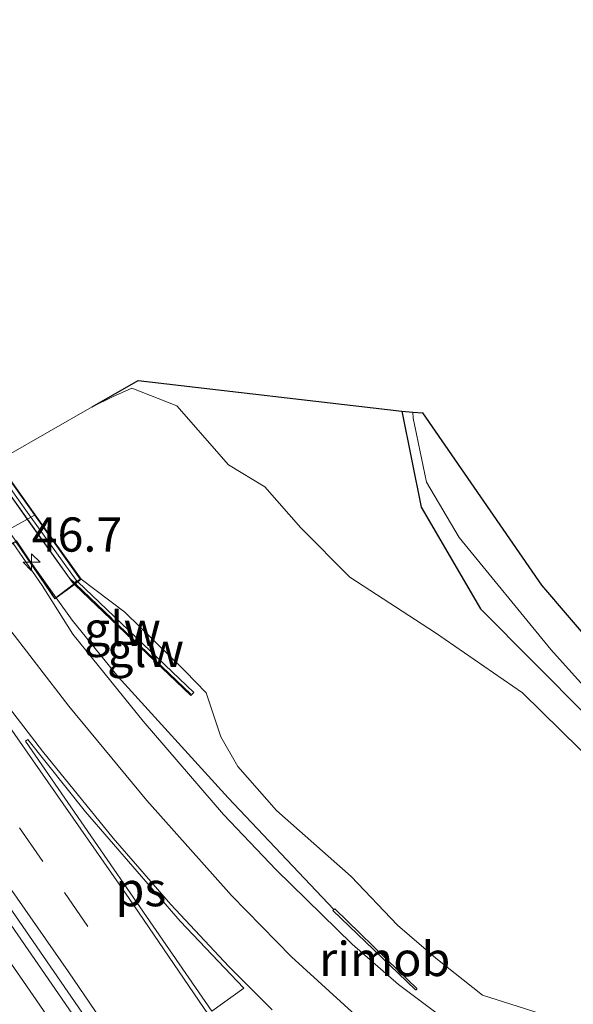
# Model space of a CAD drawing. Units: metres. Extents: x 189991 to 195168, y 549998 to 556253.
# Drawn here: x 191725 to 191766, y 553218 to 553290 of the extents above; entities that cross this region are included whole.
import ezdxf
from ezdxf.enums import TextEntityAlignment as Align

# ---------------------------------------------------------------- set-up
doc = ezdxf.new("R2010")
doc.units = ezdxf.units.M
doc.linetypes.add('VW-3-9_STREEP', pattern=[12, 3, -9])
doc.layers.get('0').update_dxf_attribs({"lineweight": 25})
for name, color, linetype, lineweight in [('B-ME-AM-KILOMETR-S-B2', 7, 'Continuous', 18), ('B-ME-BV-GELEIDECONSTRUCTIE-GELEIDERAIL-L-B1', 213, 'BV-GELEIDERAIL', 18), ('B-ME-BV-GELEIDECONSTRUCTIE-GELEIDERAIL-L-B2', 213, 'BV-GELEIDERAIL', 18), ('B-ME-BV-GELEIDECONSTRUCTIE-RIMOB-GV-B6', 213, 'BV-A1', 18), ('B-ME-GW-KRUINLIJN-L-B1', 93, 'Continuous', 18), ('B-ME-GW-TEENLIJN-L-B1', 93, 'Continuous', 18), ('B-ME-IE-GRASLAND-GV-B6', 93, 'Continuous', 18), ('B-ME-KW-GELUIDSWERING-GV-B6', 8, 'Continuous', 18), ('B-ME-KW-GELUIDSWERING-GV-B7', 8, 'Continuous', 18), ('B-ME-KW-LANDHOOFD-GV-B6', 173, 'Continuous', 18), ('B-ME-KW-SCHERM-L-B1', 8, 'Continuous', 18), ('B-ME-KW-SCHERM-L-B2', 8, 'Continuous', 18), ('B-ME-KW-VIADUCT-GV-B7', 173, 'Continuous', 18), ('B-ME-OB-BEKLEDING-GV-B6', 253, 'Continuous', 18), ('B-ME-OG-WATER-GV-B6', 153, 'Continuous', 18), ('B-ME-VH-VERH_SOORT-BITUMEN-GV-B6', 8, 'IE-TERREINAFSCHEIDING-NATUURLIJK-HOUTWAL', 18), ('B-ME-VW-MARKERING-39STREEP-015-L-B1', 255, 'VW-3-9_STREEP', 18), ('B-ME-VW-MARKERING-STREEP-015-L-B1', 7, 'Continuous', 18), ('B-ME-VW-MARKERING-VLAKMARK-GV-B6', 7, 'Continuous', 18)]:
    doc.layers.add(name, color=color, linetype=linetype, lineweight=lineweight)
doc.layers.add('B-ME-GW-INSTEEKWATERGANG-L-B1', color=10, linetype='Continuous')
doc.layers.add('B-ME-KG-KADASTRAAL-OPNAMEDTMGRENS-L-B1', color=10, linetype='Continuous')
doc.styles.add('NLCS-ISO', font='NLCS-ISO.TTF')
doc.linetypes.add('BV-A1', pattern='A,0.5,[19,NLCS.SHX,S=1,R=0,X=0.5,Y=0],-1,[19,NLCS.SHX,S=1,R=0,X=0.5,Y=0],-1,0.5', length=3)
doc.linetypes.add('BV-GELEIDERAIL', pattern='A,10,-3,[108,NLCS.SHX,S=1,R=0,X=0,Y=0],-3', length=16)
doc.linetypes.add('IE-TERREINAFSCHEIDING-NATUURLIJK-HOUTWAL', pattern='A,7,-1.5,[67,NLCS.SHX,S=0.75,R=45,X=0,Y=0],-1.5,7,-1.5,[70,NLCS.SHX,S=0.75,R=0,X=0,Y=0],-1.5', length=20)

# ---------------------------------------------------------------- blocks, each defined once
blk = doc.blocks.new('hecto')
for p, q in [((0, 0.625), (-0.625, 0)), ((0, -0.625), (0, 0.625)), ((-0.625, 0), (0.625, 0)), ((0.625, 0), (0, -0.625))]:
    blk.add_line(p, q)

msp = doc.modelspace()

# ---------------------------------------------------------------- linework, layer by layer
at = {"layer": 'B-ME-BV-GELEIDECONSTRUCTIE-GELEIDERAIL-L-B1'}
for points in [[(191727.7632, 553248.1252, 6.9676), (191728.933, 553246.482, 6.968), (191732.287, 553242.342, 6.9637), (191740.3284, 553233.496, 6.942), (191748.071, 553225.3222, 6.7594)], [(191709.1, 553243.496, 6.533), (191709.622, 553242.756, 6.529), (191714.878, 553235.154, 6.478), (191720.592, 553226.947, 6.423), (191726.291, 553218.729, 6.38), (191731.943, 553210.5, 6.328), (191737.584, 553202.243, 6.304), (191743.199, 553193.968, 6.222), (191748.784, 553185.673, 6.186), (191754.343, 553177.394, 6.146), (191759.835, 553169.038, 6.113), (191765.322, 553160.682, 6.043), (191770.649, 553152.539, 5.989), (191776.095, 553144.138, 5.911), (191781.522, 553135.738, 5.83), (191786.907, 553127.303, 5.765), (191792.261, 553118.834, 5.712), (191798.94, 553108.265, 5.678), (191804.207, 553099.749, 5.619), (191809.494, 553091.262, 5.552), (191814.747, 553082.745, 5.508), (191819.109, 553075.516, 5.526)]]:
    msp.add_polyline3d(points, dxfattribs=at)
at = {"layer": 'B-ME-BV-GELEIDECONSTRUCTIE-GELEIDERAIL-L-B2'}
msp.add_polyline3d([(191698.3922, 553289.2011, 6.9368), (191701.9579, 553284.3739, 6.9593), (191727.7632, 553248.1252, 6.9676)], dxfattribs=at)
at = {"layer": 'B-ME-BV-GELEIDECONSTRUCTIE-RIMOB-GV-B6'}
msp.add_polyline3d([(191747.9997, 553225.2532, 6.766), (191748.141, 553225.39, 6.753), (191752.7918, 553220.8594, 6.431), (191754.1208, 553219.5648, 6.6544), (191754.127, 553219.5112, 6.661), (191754.0911, 553219.4659, 6.66), (191754.0285, 553219.4578, 6.657), (191752.7561, 553220.6891, 6.5233), (191747.9997, 553225.2532, 6.766)], dxfattribs=at)
at = {"layer": 'B-ME-GW-INSTEEKWATERGANG-L-B1'}
msp.add_polyline3d([(191753.0407, 553261.7601, -1.1555), (191754.4367, 553254.757, -1.2252), (191758.7978, 553247.3263, -0.9296), (191770.454, 553235.5585, -1.2647)], dxfattribs=at)
at = {"layer": 'B-ME-GW-KRUINLIJN-L-B1'}
msp.add_polyline3d([(191729.5829, 553249.4739, 6.4375), (191732.7789, 553247.079, 6.3634), (191737.1812, 553242.7501, 6.3469), (191738.716, 553241.1806, 6.243), (191739.8027, 553237.9613, 6.1556), (191741.0509, 553235.7833, 6.2034), (191743.8581, 553232.5636, 6.2144), (191749.3334, 553227.7386, 6.0344), (191752.7206, 553224.1814, 6.0344), (191755.5278, 553221.7677, 5.8226), (191758.9299, 553219.081, 5.5116), (191765.2325, 553217.0788, 4.8882)], dxfattribs=at)
at = {"layer": 'B-ME-GW-TEENLIJN-L-B1'}
msp.add_polyline3d([(191690.673, 553239.849, -0.009), (191691.781, 553240.429, 0.021), (191720.441, 553256.318, 0.022), (191723.5909, 553257.8729, -0.0254), (191724.104, 553258.4752, -0.0955), (191730.378, 553262.0769, -0.0012), (191731.8651, 553262.8118, 0.0244), (191733.2808, 553263.4536, -0.0029), (191736.5882, 553262.1532, -0.0441), (191740.3508, 553257.8377, -0.0724), (191743.0234, 553256.237, -0.2139), (191745.6511, 553253.2412, -0.2028), (191749.2381, 553249.6345, -0.21), (191755.5036, 553245.5673, -0.5516), (191761.8523, 553241.1723, -0.7258), (191770.2373, 553232.9472, -0.7968)], dxfattribs=at)
at = {"layer": 'B-ME-IE-GRASLAND-GV-B6'}
for points in [[(191770.2373, 553232.9472, -0.7968), (191761.8523, 553241.1723, -0.7258), (191755.5036, 553245.5673, -0.5516), (191749.2381, 553249.6345, -0.21), (191745.6511, 553253.2412, -0.2028), (191743.0234, 553256.237, -0.2139), (191740.3508, 553257.8377, -0.0724), (191736.5882, 553262.1532, -0.0441), (191733.2808, 553263.4536, -0.0029), (191731.8651, 553262.8118, 0.0244), (191730.378, 553262.0769, -0.0012), (191733.7519, 553264.0137, -0.4823), (191753.0407, 553261.7601, -1.1555), (191754.4367, 553254.757, -1.2252), (191758.7978, 553247.3263, -0.9296), (191770.454, 553235.5585, -1.2647)], [(191724.104, 553258.4752, -0.0955), (191730.378, 553262.0769, -0.0012), (191731.8651, 553262.8118, 0.0244), (191733.2808, 553263.4536, -0.0029), (191736.5882, 553262.1532, -0.0441), (191740.3508, 553257.8377, -0.0724), (191743.0234, 553256.237, -0.2139), (191745.6511, 553253.2412, -0.2028), (191749.2381, 553249.6345, -0.21), (191755.5036, 553245.5673, -0.5516), (191761.8523, 553241.1723, -0.7258), (191770.2373, 553232.9472, -0.7968)], [(191770.454, 553235.5585, -1.2647), (191758.7978, 553247.3263, -0.9296), (191754.4367, 553254.757, -1.2252), (191753.0407, 553261.7601, -1.1555), (191753.8423, 553261.6989, -1.2335), (191753.8704, 553261.245, -1.2335), (191754.8332, 553256.5693, -1.2335), (191757.2252, 553252.5368, -1.2335), (191763.9392, 553244.3526, -1.2335), (191771.093, 553236.3704, -1.2335)], [(191765.2325, 553217.0788, 4.8882), (191758.9299, 553219.081, 5.5116), (191755.5278, 553221.7677, 5.8226), (191752.7206, 553224.1814, 6.0344), (191749.3334, 553227.7386, 6.0344), (191743.8581, 553232.5636, 6.2144), (191741.0509, 553235.7833, 6.2034), (191739.8027, 553237.9613, 6.1556), (191738.716, 553241.1806, 6.243), (191737.1812, 553242.7501, 6.3469), (191732.7789, 553247.079, 6.3634), (191729.5829, 553249.4739, 6.4375), (191726.2121, 553254.1874, 2.8923), (191723.5909, 553257.8729, -0.0254)], [(191759.2216, 553215.026, 5.6857), (191752.7929, 553219.852, 6.0709), (191749.4075, 553222.7986, 6.1415), (191743.8423, 553228.2372, 6.1467), (191740.0034, 553232.281, 6.16), (191734.115, 553239.1013, 6.1787), (191728.979, 553245.4743, 6.1579), (191726.7319, 553249.0147, 6.1554), (191724.6096, 553252.0812, 6.1682)], [(191724.8358, 553252.2021, 6.347), (191727.6447, 553248.0374, 6.3203), (191729.0867, 553249.1061, 6.4074), (191737.6036, 553240.9847, 6.3102), (191737.8178, 553241.1901, 6.3117), (191729.3373, 553249.2919, 6.4226), (191729.5829, 553249.4739, 6.4375), (191732.7789, 553247.079, 6.3634), (191737.1812, 553242.7501, 6.3469), (191738.716, 553241.1806, 6.243), (191739.8027, 553237.9613, 6.1556), (191741.0509, 553235.7833, 6.2034), (191743.8581, 553232.5636, 6.2144), (191749.3334, 553227.7386, 6.0344), (191752.7206, 553224.1814, 6.0344), (191755.5278, 553221.7677, 5.8226), (191758.9299, 553219.081, 5.5116), (191765.2325, 553217.0788, 4.8882)], [(191724.837, 553217.339, 5.7), (191721.993, 553221.452, 5.723), (191719.141, 553225.558, 5.737), (191716.273, 553229.654, 5.755), (191714.869, 553231.723, 5.719), (191711.939, 553235.775, 5.777), (191709.102, 553239.892, 5.799), (191707.254, 553242.481, 5.982), (191710.498, 553244.289, 6.048), (191710.6088, 553244.3508, 5.8016), (191715.016, 553237.848, 5.725), (191730.898, 553214.854, 5.798)]]:
    msp.add_polyline3d(points, dxfattribs=at)
at = {"layer": 'B-ME-KG-KADASTRAAL-OPNAMEDTMGRENS-L-B1'}
msp.add_polyline3d([(191730.378, 553262.0769, -0.0012), (191733.7519, 553264.0137, -0.4823), (191753.0407, 553261.7601, -1.1555), (191753.8423, 553261.6989, -1.234), (191754.5466, 553261.6452, -1.234), (191763.2444, 553249.054, -1.234), (191769.6238, 553241.6185, -1.234)], dxfattribs=at)
at = {"layer": 'B-ME-KW-GELUIDSWERING-GV-B6'}
msp.add_polyline3d([(191737.6036, 553240.9847, 6.3102), (191729.0867, 553249.1061, 6.4074), (191729.3373, 553249.2919, 6.4226), (191737.8178, 553241.1901, 6.3117), (191737.6036, 553240.9847, 6.3102)], dxfattribs=at)
at = {"layer": 'B-ME-KW-GELUIDSWERING-GV-B7'}
msp.add_polyline3d([(191729.0185, 553249.1712, 6.3647), (191728.9547, 553249.232, 6.3651), (191725.6405, 553253.8728, 6.367), (191722.9941, 553257.5783, 6.3685), (191706.1706, 553281.135, 6.3783), (191699.9064, 553289.9814, 6.4074), (191700.195, 553290.1554, 6.4274), (191723.2644, 553257.7117, 6.3856), (191724.7491, 553255.6237, 6.3864), (191725.9029, 553254.0172, 6.3755), (191729.2087, 553249.4147, 6.3442), (191729.2675, 553249.3586, 6.3439), (191729.0185, 553249.1712, 6.3647)], dxfattribs=at)
at = {"layer": 'B-ME-KW-LANDHOOFD-GV-B6'}
msp.add_polyline3d([(191729.0867, 553249.1061, 6.4074), (191727.6447, 553248.0374, 6.3203), (191724.8358, 553252.2021, 6.347), (191724.6096, 553252.0812, 6.1682), (191720.751, 553250.006, 6.258), (191710.96, 553244.547, 5.78), (191710.8069, 553244.4615, 5.8193), (191710.6088, 553244.3508, 5.8016), (191710.498, 553244.289, 6.048), (191707.254, 553242.481, 5.982), (191697.586, 553237.09, 5.784), (191697.158, 553236.851, 5.775), (191699.116, 553234.026, 5.693), (191697.594, 553232.966, 5.724), (191697.025, 553232.569, 5.735), (191696.931, 553232.504, 5.737), (191696.429, 553233.186, 5.629), (191694.143, 553236.461, 3.007), (191705.6779, 553242.965, 3.0327), (191722.6, 553252.199, 3.016), (191726.2121, 553254.1874, 2.8923), (191729.5829, 553249.4739, 6.4375), (191729.3373, 553249.2919, 6.4226), (191729.0867, 553249.1061, 6.4074)], dxfattribs=at)
at = {"layer": 'B-ME-KW-SCHERM-L-B1'}
msp.add_polyline3d([(191729.1674, 553249.147, 9.2138), (191731.8169, 553246.602, 9.1714), (191731.8021, 553246.6001, 9.1714), (191737.6055, 553241.0688, 7.4298)], dxfattribs=at)
at = {"layer": 'B-ME-KW-SCHERM-L-B2'}
msp.add_polyline3d([(191700.004, 553290.0056, 6.4129), (191713.2248, 553271.277, 9.206), (191723.0065, 553257.5844, 9.2152), (191725.653, 553253.8797, 9.2177), (191728.7375, 553249.5619, 9.2205), (191729.0844, 553249.229, 9.2149)], dxfattribs=at)
at = {"layer": 'B-ME-KW-VIADUCT-GV-B7'}
msp.add_polyline3d([(191697.366, 553283.214, 6.269), (191701.1894, 553285.2926, 6.368), (191698.4606, 553289.1684, 6.3122), (191700.4868, 553290.3896, 6.4467), (191714.8764, 553270.0499, 6.4388), (191729.5152, 553249.482, 6.4375), (191727.6448, 553248.0753, 6.3203), (191724.8642, 553252.2763, 6.347), (191720.767, 553250.072, 6.258), (191697.086, 553236.868, 5.775), (191699.046, 553234.039, 5.693), (191696.9441, 553232.5713, 5.7366), (191669.159, 553272.004, 5.452), (191671.08, 553273.336, 5.679), (191673.401, 553270.077, 5.706), (191697.366, 553283.214, 6.269)], dxfattribs=at)
at = {"layer": 'B-ME-OB-BEKLEDING-GV-B6'}
msp.add_polyline3d([(191705.6779, 553242.965, 3.0327), (191694.143, 553236.461, 3.007), (191696.429, 553233.186, 5.629), (191695.803, 553232.771, 5.438), (191690.673, 553239.849, -0.009), (191691.781, 553240.429, 0.021), (191720.441, 553256.318, 0.022), (191723.5909, 553257.8729, -0.0254), (191726.2121, 553254.1874, 2.8923), (191722.6, 553252.199, 3.016), (191705.6779, 553242.965, 3.0327)], dxfattribs=at)
at = {"layer": 'B-ME-OG-WATER-GV-B6'}
msp.add_polyline3d([(191771.093, 553236.3704, -1.2335), (191763.9392, 553244.3526, -1.2335), (191757.2252, 553252.5368, -1.2335), (191754.8332, 553256.5693, -1.2335), (191753.8704, 553261.245, -1.2335), (191753.8423, 553261.6989, -1.2335), (191754.5466, 553261.6452, -1.234), (191763.2444, 553249.054, -1.234), (191769.6238, 553241.6185, -1.234)], dxfattribs=at)
at = {"layer": 'B-ME-VH-VERH_SOORT-BITUMEN-GV-B6'}
for points in [[(191731.408, 553215.249, 5.73), (191715.595, 553238.17, 5.828), (191711.278, 553244.149, 5.828), (191710.8069, 553244.4615, 5.8193), (191710.96, 553244.547, 5.78), (191720.751, 553250.006, 6.258), (191724.6096, 553252.0812, 6.1682), (191726.7319, 553249.0147, 6.1554), (191728.979, 553245.4743, 6.1579), (191734.115, 553239.1013, 6.1787), (191740.0034, 553232.281, 6.16), (191743.8423, 553228.2372, 6.1467), (191749.4075, 553222.7986, 6.1415), (191752.7929, 553219.852, 6.0709), (191759.2216, 553215.026, 5.6857)], [(191820.8078, 553076.262, 4.8836), (191820.7069, 553076.2122, 4.751), (191818.118, 553080.457, 4.77), (191816.426, 553083.018, 4.816), (191792.195, 553121.911, 5.121), (191771.629, 553153.92, 5.339), (191762.148, 553168.392, 5.487), (191744.562, 553194.777, 5.666), (191730.898, 553214.854, 5.798), (191715.016, 553237.848, 5.725), (191710.6088, 553244.3508, 5.8016), (191710.8069, 553244.4615, 5.8193), (191711.278, 553244.149, 5.828), (191715.595, 553238.17, 5.828), (191731.408, 553215.249, 5.73), (191740.457, 553202.049, 5.671), (191758.292, 553175.458, 5.497), (191776.199, 553148.101, 5.281), (191784.714, 553134.802, 5.182), (191788.485, 553129.144, 5.154), (191808.741, 553096.671, 4.907), (191820.444, 553077.52, 4.825), (191820.8401, 553076.278, 4.8145), (191820.8078, 553076.262, 4.8836)]]:
    msp.add_polyline3d(points, dxfattribs=at)
at = {"layer": 'B-ME-VW-MARKERING-39STREEP-015-L-B1'}
msp.add_polyline3d([(191824.7002, 553078.1852, 4.849), (191813.616, 553096.369, 5.004), (191799.427, 553119.08, 5.134), (191789.204, 553135.178, 5.248), (191775.586, 553156.304, 5.439), (191761.224, 553178.194, 5.596), (191751.251, 553193.106, 5.701), (191736.912, 553214.24, 5.808), (191726.786, 553228.851, 5.852), (191714.4232, 553246.4778, 5.8881)], dxfattribs=at)
at = {"layer": 'B-ME-VW-MARKERING-STREEP-015-L-B1'}
for points in [[(191721.0309, 553250.1565, 6.139), (191721.5725, 553249.4024, 6.139), (191728.6862, 553240.1987, 6.1307), (191734.3814, 553233.2962, 6.1274), (191740.5718, 553226.3504, 6.1192), (191744.9584, 553221.8743, 6.1146), (191749.6388, 553217.603, 6.0718)], [(191717.6387, 553248.2707, 6.0597), (191733.0825, 553226.1481, 5.9789), (191749.4092, 553202.2206, 5.8601), (191765.6992, 553177.9224, 5.6837), (191767.097, 553175.814, 5.702), (191782.433, 553152.325, 5.56), (191791.657, 553137.995, 5.4), (191800.864, 553123.552, 5.281), (191815.8, 553099.583, 5.145), (191827.892, 553079.7623, 5.065)], [(191743.5632, 553218.0007, 6.0352), (191740.3721, 553221.1745, 6.0323), (191736.1373, 553225.7045, 6.0304), (191731.9169, 553230.559, 6.0357), (191726.7589, 553236.9157, 6.0496), (191719.722, 553246.0184, 6.0562), (191717.9747, 553248.458, 6.0572)], [(191711.7499, 553244.9878, 5.8443), (191728.6509, 553220.7713, 5.7855), (191747.7911, 553192.6708, 5.636), (191766.6105, 553164.3544, 5.4234), (191785.1067, 553135.8258, 5.213), (191803.2773, 553107.0888, 5.016), (191821.1199, 553078.147, 4.8495), (191821.9216, 553076.813, 4.84)]]:
    msp.add_polyline3d(points, dxfattribs=at)
at = {"layer": 'B-ME-VW-MARKERING-VLAKMARK-GV-B6'}
msp.add_polyline3d([(191739.1311, 553217.8968, 5.9477), (191725.509, 553237.647, 6.0319), (191725.677, 553237.769, 6.0354), (191729.9103, 553232.478, 6.0294), (191736.8238, 553224.48, 6.0191), (191741.4721, 553219.5755, 6.0236), (191739.1311, 553217.8968, 5.9477)], dxfattribs=at)

# ---------------------------------------------------------------- block references
at = {"layer": 'B-ME-AM-KILOMETR-S-B2', "rotation": 90}
msp.add_blockref('hecto', (191725.9584, 553250.7172, 6.9731), dxfattribs=at)

# ---------------------------------------------------------------- texts
at = {"layer": 'B-ME-AM-KILOMETR-S-B2', "ltscale": 0.2, "style": 'NLCS-ISO'}
msp.add_text('46.7', height=2.5, dxfattribs=at).set_placement((191725.9584, 553250.7172, 6.9731), align=Align.BOTTOM_LEFT)
at = {"layer": 'B-ME-BV-GELEIDECONSTRUCTIE-RIMOB-GV-B6', "ltscale": 0.2, "style": 'NLCS-ISO'}
msp.add_text('rimob', height=2.5, dxfattribs=at).set_placement((191751.784, 553221.7161), align=Align.MIDDLE_CENTER)
at = {"layer": 'B-ME-KW-GELUIDSWERING-GV-B6', "ltscale": 0.2, "style": 'NLCS-ISO'}
msp.add_text('glw', height=2.5, dxfattribs=at).set_placement((191734.2898, 553244.3115), align=Align.MIDDLE_CENTER)
at = {"layer": 'B-ME-KW-SCHERM-L-B1', "ltscale": 0.2, "style": 'NLCS-ISO'}
msp.add_text('glw', height=2.5, dxfattribs=at).set_placement((191732.598, 553245.8545), align=Align.MIDDLE_CENTER)
at = {"layer": 'B-ME-VW-MARKERING-VLAKMARK-GV-B6', "ltscale": 0.2, "style": 'NLCS-ISO'}
msp.add_text('ps', height=2.5, dxfattribs=at).set_placement((191733.9506, 553226.8204), align=Align.MIDDLE_CENTER)

doc.saveas('drawing.dxf')
